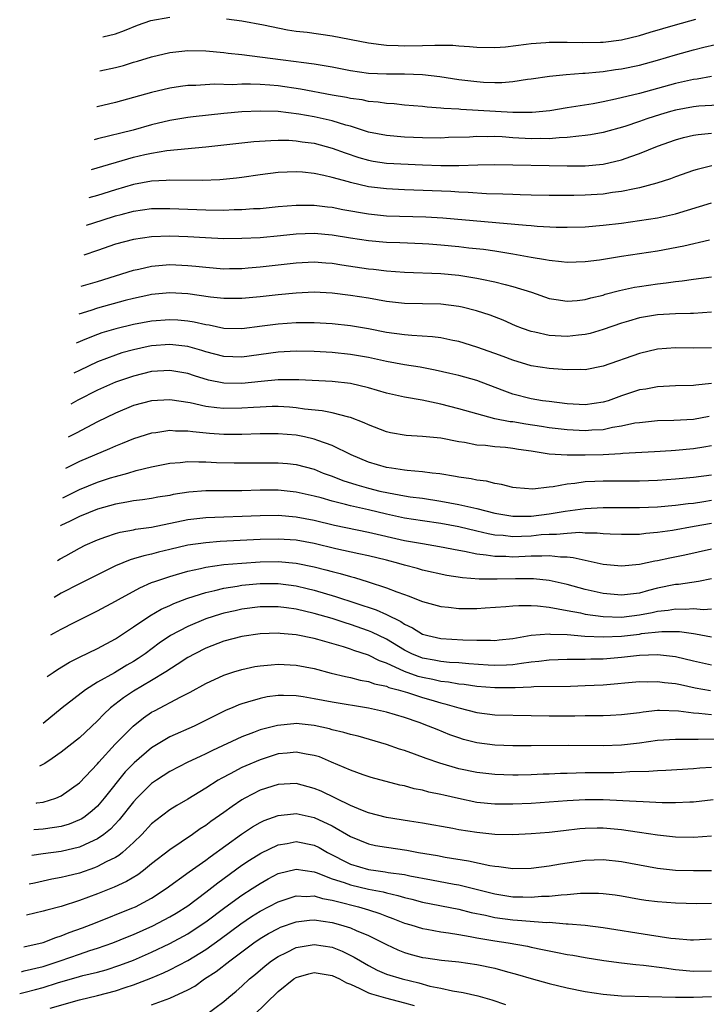
# Model space of a CAD drawing. Units: inches. Extents: x 2503669 to 2505000, y 1548000 to 1551000.
# Drawn here: x 2503714 to 2503790, y 1548524 to 1548633 of the extents above; entities that cross this region are included whole.
import ezdxf

# ---------------------------------------------------------------- set-up
doc = ezdxf.new("R2010")
doc.units = ezdxf.units.IN
doc.header["$MEASUREMENT"] = 0
doc.layers.add('LD25021548_2ft', color=95, linetype='Continuous')

msp = doc.modelspace()

# ---------------------------------------------------------------- linework, layer by layer
at = {"layer": 'LD25021548_2ft'}
for points, elevation in [([(2503723.61, 1548631.26), (2503725, 1548631.61), (2503726.01, 1548631.99), (2503727.45, 1548632.55), (2503728.92, 1548633.08), (2503731, 1548633.46)], 7770), ([(2503737.28, 1548633.28), (2503739, 1548633.05), (2503741.4, 1548632.6), (2503744.05, 1548632.05), (2503745, 1548631.92), (2503746.22, 1548631.78), (2503749, 1548631.38), (2503753, 1548630.61), (2503754.42, 1548630.42), (2503755, 1548630.37), (2503756.3, 1548630.3), (2503757, 1548630.29), (2503759, 1548630.32), (2503760.37, 1548630.37), (2503761, 1548630.35), (2503762.34, 1548630.34), (2503763, 1548630.27), (2503764.2, 1548630.2), (2503765, 1548630.12), (2503767, 1548630.08), (2503768.18, 1548630.18), (2503770.45, 1548630.45), (2503771, 1548630.53), (2503772.64, 1548630.64), (2503773, 1548630.68), (2503775, 1548630.7), (2503776.66, 1548630.66), (2503778.68, 1548630.68), (2503779, 1548630.69), (2503781, 1548630.93), (2503783, 1548631.44), (2503784.19, 1548631.81), (2503787, 1548632.62), (2503789.24, 1548633.24)], 7770), ([(2503723.28, 1548627.51), (2503725, 1548627.89), (2503725.88, 1548628.12), (2503727, 1548628.46), (2503727.43, 1548628.57), (2503729, 1548629.08), (2503731, 1548629.56), (2503733, 1548629.77), (2503735, 1548629.73), (2503737, 1548629.54), (2503737.47, 1548629.47), (2503739, 1548629.31), (2503743.25, 1548628.75), (2503745, 1548628.54), (2503745.54, 1548628.46), (2503747, 1548628.29), (2503749, 1548627.95), (2503751, 1548627.54), (2503753, 1548627.27), (2503755, 1548627.19), (2503757, 1548627.17), (2503759, 1548627.1), (2503760.89, 1548626.89), (2503763, 1548626.56), (2503765, 1548626.32), (2503765.73, 1548626.27), (2503767, 1548626.24), (2503767.76, 1548626.24), (2503769, 1548626.35), (2503770.6, 1548626.6), (2503771, 1548626.64), (2503773.06, 1548626.94), (2503774.89, 1548627.11), (2503776.75, 1548627.25), (2503777, 1548627.25), (2503778.58, 1548627.42), (2503779, 1548627.43), (2503780.35, 1548627.65), (2503781, 1548627.73), (2503783, 1548628.15), (2503785, 1548628.7), (2503787, 1548629.29), (2503789, 1548629.83), (2503790.12, 1548630.12), (2503792.73, 1548630.73)], 7768), ([(2503791, 1548626.87), (2503789.4, 1548626.6), (2503789, 1548626.57), (2503787, 1548626.13), (2503783, 1548625.02), (2503780.36, 1548624.36), (2503779, 1548624.08), (2503777.87, 1548623.87), (2503775.49, 1548623.49), (2503775, 1548623.42), (2503773.1, 1548623.1), (2503771.11, 1548622.89), (2503769, 1548622.9), (2503765.14, 1548623.14), (2503763.23, 1548623.23), (2503763, 1548623.26), (2503761.34, 1548623.34), (2503761, 1548623.39), (2503759.49, 1548623.49), (2503759, 1548623.56), (2503757, 1548623.73), (2503755.85, 1548623.85), (2503755, 1548623.9), (2503754.06, 1548624.06), (2503753, 1548624.13), (2503752.3, 1548624.3), (2503751, 1548624.46), (2503750.57, 1548624.57), (2503749, 1548624.83), (2503745.49, 1548625.49), (2503743, 1548625.84), (2503742.07, 1548625.93), (2503741, 1548626), (2503739.95, 1548626.05), (2503739, 1548626.03), (2503737.98, 1548625.98), (2503735.97, 1548626.03), (2503733.9, 1548625.9), (2503733, 1548625.88), (2503732.21, 1548625.79), (2503731, 1548625.6), (2503729, 1548625.12), (2503725, 1548624.02), (2503722.96, 1548623.52), (2503722.94, 1548623.52)], 7766), ([(2503791.72, 1548623.72), (2503789.59, 1548623.59), (2503789, 1548623.54), (2503787, 1548623.16), (2503786.43, 1548623), (2503785.33, 1548622.67), (2503783.81, 1548622.19), (2503783, 1548621.9), (2503781.37, 1548621.37), (2503779, 1548620.7), (2503777.58, 1548620.42), (2503777, 1548620.34), (2503776.3, 1548620.3), (2503775, 1548620.13), (2503774.11, 1548620.11), (2503773, 1548620), (2503772.02, 1548620.02), (2503771, 1548620), (2503769, 1548620.11), (2503767.8, 1548620.2), (2503767, 1548620.23), (2503766.21, 1548620.21), (2503765, 1548620.24), (2503764.19, 1548620.19), (2503761.88, 1548620.12), (2503761, 1548620.07), (2503759, 1548620.1), (2503757, 1548620.18), (2503755, 1548620.34), (2503753, 1548620.74), (2503751, 1548621.39), (2503750.49, 1548621.51), (2503749, 1548621.98), (2503747, 1548622.42), (2503745.28, 1548622.73), (2503743, 1548623), (2503741, 1548623.05), (2503739, 1548622.97), (2503737, 1548622.78), (2503733.58, 1548622.42), (2503733, 1548622.35), (2503731, 1548622.02), (2503729, 1548621.53), (2503726.96, 1548620.96), (2503723.01, 1548619.98), (2503722.62, 1548619.87)], 7764), ([(2503722.33, 1548616.58), (2503727, 1548617.94), (2503728.24, 1548618.24), (2503729, 1548618.41), (2503730.68, 1548618.68), (2503735, 1548619.1), (2503737, 1548619.34), (2503740.32, 1548619.68), (2503742.18, 1548619.82), (2503743, 1548619.83), (2503744.17, 1548619.83), (2503745, 1548619.78), (2503745.67, 1548619.67), (2503747, 1548619.5), (2503749, 1548618.97), (2503750.42, 1548618.42), (2503751.92, 1548617.92), (2503753, 1548617.62), (2503753.53, 1548617.53), (2503755, 1548617.31), (2503759, 1548617.11), (2503761, 1548617.04), (2503763, 1548617.05), (2503765.11, 1548617.11), (2503767, 1548617.13), (2503769, 1548617.11), (2503773, 1548617.02), (2503775, 1548617), (2503777, 1548617.01), (2503779, 1548617.2), (2503781, 1548617.66), (2503782.04, 1548618.04), (2503783, 1548618.36), (2503785, 1548619.16), (2503787, 1548619.88), (2503787.87, 1548620.13), (2503789, 1548620.4), (2503789.52, 1548620.48), (2503791, 1548620.63)], 7762), ([(2503791.01, 1548616.99), (2503789.39, 1548616.61), (2503789, 1548616.5), (2503787, 1548615.8), (2503786.43, 1548615.57), (2503784.93, 1548615.07), (2503783, 1548614.55), (2503782.46, 1548614.46), (2503781, 1548614.14), (2503780.03, 1548614.03), (2503779, 1548613.88), (2503777, 1548613.76), (2503775.73, 1548613.73), (2503773, 1548613.73), (2503771, 1548613.76), (2503769.8, 1548613.8), (2503769, 1548613.81), (2503767.87, 1548613.87), (2503766.09, 1548613.91), (2503764.05, 1548614.05), (2503763, 1548614.09), (2503762.14, 1548614.14), (2503757, 1548614.33), (2503755, 1548614.44), (2503753, 1548614.69), (2503751, 1548615.14), (2503750.79, 1548615.21), (2503749, 1548615.7), (2503748.06, 1548615.94), (2503747, 1548616.15), (2503745.71, 1548616.29), (2503745, 1548616.34), (2503743, 1548616.25), (2503741, 1548615.99), (2503739, 1548615.69), (2503738.38, 1548615.62), (2503736.55, 1548615.45), (2503734.61, 1548615.39), (2503731, 1548615.41), (2503730.62, 1548615.38), (2503729, 1548615.31), (2503727, 1548614.94), (2503725, 1548614.34), (2503723, 1548613.71), (2503722.06, 1548613.45)], 7760), ([(2503721.8, 1548610.43), (2503723.51, 1548611), (2503725, 1548611.45), (2503725.63, 1548611.63), (2503727, 1548611.97), (2503729, 1548612.26), (2503731, 1548612.29), (2503735, 1548612.14), (2503737, 1548612.1), (2503738.15, 1548612.15), (2503739, 1548612.15), (2503740.26, 1548612.26), (2503741, 1548612.29), (2503743, 1548612.5), (2503745, 1548612.66), (2503746.64, 1548612.64), (2503747, 1548612.64), (2503748.46, 1548612.46), (2503749, 1548612.41), (2503750.17, 1548612.17), (2503753, 1548611.67), (2503755, 1548611.48), (2503759.34, 1548611.34), (2503761.23, 1548611.23), (2503770.45, 1548610.45), (2503771, 1548610.38), (2503771.69, 1548610.31), (2503773.79, 1548610.21), (2503775, 1548610.2), (2503777, 1548610.26), (2503779, 1548610.43), (2503781, 1548610.67), (2503783, 1548610.94), (2503785, 1548611.24), (2503787, 1548611.69), (2503791, 1548612.91)], 7758), ([(2503790.76, 1548608.76), (2503787.91, 1548608.09), (2503785, 1548607.57), (2503781, 1548606.97), (2503778.57, 1548606.57), (2503777, 1548606.37), (2503775, 1548606.3), (2503774.39, 1548606.39), (2503773, 1548606.51), (2503772.6, 1548606.6), (2503771, 1548606.87), (2503769, 1548607.24), (2503767, 1548607.56), (2503765.73, 1548607.73), (2503764.11, 1548607.89), (2503763, 1548608.02), (2503761, 1548608.21), (2503759.68, 1548608.32), (2503759, 1548608.37), (2503756.49, 1548608.49), (2503755, 1548608.53), (2503753, 1548608.7), (2503751, 1548609.01), (2503749, 1548609.34), (2503747, 1548609.52), (2503745, 1548609.45), (2503743.25, 1548609.25), (2503741, 1548609.04), (2503739, 1548608.94), (2503737, 1548608.93), (2503734.98, 1548609.02), (2503733, 1548609.15), (2503731, 1548609.21), (2503729, 1548609.13), (2503727, 1548608.84), (2503725, 1548608.32), (2503723, 1548607.64), (2503721.51, 1548607.11)], 7756), ([(2503721.21, 1548603.67), (2503723, 1548604.2), (2503727, 1548605.47), (2503727.58, 1548605.58), (2503729, 1548605.91), (2503731, 1548606.07), (2503733, 1548605.98), (2503733.9, 1548605.9), (2503735, 1548605.77), (2503737, 1548605.61), (2503737.62, 1548605.62), (2503739, 1548605.64), (2503739.7, 1548605.7), (2503741, 1548605.81), (2503745, 1548606.28), (2503747, 1548606.38), (2503748.28, 1548606.28), (2503749, 1548606.23), (2503750.05, 1548606.05), (2503753, 1548605.61), (2503753.56, 1548605.56), (2503755, 1548605.38), (2503757, 1548605.23), (2503761, 1548605.09), (2503763, 1548604.9), (2503765, 1548604.58), (2503765.55, 1548604.45), (2503767, 1548604.16), (2503768.15, 1548603.85), (2503769, 1548603.65), (2503771.04, 1548603), (2503773, 1548602.33), (2503773.78, 1548602.22), (2503775, 1548602.02), (2503776.1, 1548602.1), (2503777, 1548602.2), (2503777.61, 1548602.39), (2503779, 1548602.7), (2503779.22, 1548602.78), (2503780.8, 1548603.2), (2503782.44, 1548603.56), (2503783, 1548603.65), (2503785, 1548603.94), (2503785.96, 1548604.04), (2503787, 1548604.2), (2503787.73, 1548604.27), (2503789, 1548604.47), (2503791, 1548604.72)], 7754), ([(2503791, 1548600.8), (2503789, 1548600.66), (2503788.66, 1548600.66), (2503787, 1548600.61), (2503785, 1548600.49), (2503783, 1548600.16), (2503781.79, 1548599.79), (2503781, 1548599.57), (2503779, 1548598.88), (2503777.55, 1548598.45), (2503777, 1548598.33), (2503776.26, 1548598.26), (2503775, 1548598.1), (2503773, 1548598.21), (2503771.42, 1548598.58), (2503771, 1548598.66), (2503770.05, 1548599), (2503769.3, 1548599.3), (2503767.9, 1548599.9), (2503766.46, 1548600.46), (2503764.95, 1548600.95), (2503763.36, 1548601.36), (2503763, 1548601.43), (2503761, 1548601.68), (2503759, 1548601.71), (2503757, 1548601.76), (2503755, 1548602), (2503753, 1548602.35), (2503751, 1548602.66), (2503749, 1548602.91), (2503747, 1548603), (2503745, 1548602.91), (2503743, 1548602.73), (2503741, 1548602.49), (2503739, 1548602.3), (2503737, 1548602.3), (2503735.53, 1548602.47), (2503733, 1548602.83), (2503731, 1548602.94), (2503729, 1548602.75), (2503728.68, 1548602.68), (2503727, 1548602.31), (2503726.08, 1548602.08), (2503723, 1548601.23), (2503722.25, 1548601), (2503720.94, 1548600.57)], 7752), ([(2503791, 1548596.84), (2503789, 1548596.81), (2503787, 1548596.84), (2503785, 1548596.7), (2503783, 1548596.24), (2503779, 1548594.84), (2503777, 1548594.43), (2503776.45, 1548594.45), (2503775, 1548594.41), (2503774.47, 1548594.47), (2503773, 1548594.56), (2503771, 1548594.87), (2503769, 1548595.48), (2503767.91, 1548595.91), (2503767, 1548596.24), (2503765, 1548596.93), (2503763, 1548597.54), (2503762.34, 1548597.66), (2503761, 1548597.96), (2503760.09, 1548598.09), (2503757.79, 1548598.21), (2503757, 1548598.29), (2503755, 1548598.57), (2503753, 1548598.97), (2503751, 1548599.3), (2503749, 1548599.51), (2503747, 1548599.63), (2503745.64, 1548599.64), (2503745, 1548599.63), (2503743, 1548599.49), (2503741.24, 1548599.24), (2503739, 1548598.94), (2503737, 1548599), (2503735.35, 1548599.35), (2503735, 1548599.4), (2503733.7, 1548599.7), (2503733, 1548599.81), (2503731.9, 1548599.9), (2503731, 1548599.95), (2503729, 1548599.79), (2503727, 1548599.42), (2503725.05, 1548598.95), (2503723.49, 1548598.51), (2503723, 1548598.33), (2503721.59, 1548597.77), (2503720.82, 1548597.43), (2503720.66, 1548597.36)], 7750), ([(2503791, 1548592.9), (2503789.26, 1548592.74), (2503789, 1548592.7), (2503787, 1548592.66), (2503785, 1548592.54), (2503783.71, 1548592.29), (2503783, 1548592.19), (2503781, 1548591.54), (2503779.55, 1548591), (2503779, 1548590.83), (2503777, 1548590.55), (2503775, 1548590.67), (2503773, 1548590.9), (2503772.28, 1548591), (2503771, 1548591.2), (2503769, 1548591.72), (2503767.82, 1548592.18), (2503765, 1548593.23), (2503763, 1548593.8), (2503762.03, 1548594.03), (2503760.39, 1548594.39), (2503758.71, 1548594.71), (2503757, 1548594.98), (2503755, 1548595.34), (2503753, 1548595.77), (2503751, 1548596.13), (2503749, 1548596.34), (2503747, 1548596.45), (2503745, 1548596.49), (2503743, 1548596.39), (2503739, 1548595.82), (2503737, 1548595.89), (2503735, 1548596.41), (2503734.56, 1548596.56), (2503733, 1548596.99), (2503731, 1548597.22), (2503729, 1548597.08), (2503728.62, 1548597), (2503727, 1548596.65), (2503725.71, 1548596.29), (2503725, 1548596.05), (2503723, 1548595.3), (2503721, 1548594.36), (2503720.37, 1548594.04)], 7748), ([(2503790.74, 1548589.26), (2503789, 1548588.94), (2503786.83, 1548588.83), (2503785, 1548588.77), (2503783, 1548588.57), (2503782.5, 1548588.5), (2503781, 1548588.17), (2503780.02, 1548588.02), (2503779, 1548587.79), (2503777.73, 1548587.73), (2503777, 1548587.67), (2503775, 1548587.78), (2503773, 1548588.01), (2503772.16, 1548588.16), (2503770.42, 1548588.42), (2503769, 1548588.65), (2503768.68, 1548588.68), (2503767.01, 1548589.01), (2503765, 1548589.54), (2503763, 1548590.12), (2503761, 1548590.62), (2503758.94, 1548591.06), (2503757, 1548591.4), (2503755, 1548591.83), (2503753, 1548592.41), (2503751, 1548592.91), (2503749, 1548593.14), (2503745.3, 1548593.3), (2503743.31, 1548593.31), (2503743, 1548593.3), (2503741.14, 1548593.14), (2503739, 1548592.91), (2503737, 1548592.93), (2503735.29, 1548593.29), (2503733.74, 1548593.74), (2503733, 1548594), (2503731, 1548594.35), (2503729, 1548594.23), (2503727, 1548593.73), (2503725, 1548593.05), (2503723, 1548592.17), (2503720.84, 1548591.05), (2503720.07, 1548590.62)], 7746), ([(2503791, 1548586), (2503790.15, 1548585.85), (2503789, 1548585.68), (2503787, 1548585.5), (2503786.53, 1548585.47), (2503784.67, 1548585.33), (2503781.15, 1548585.15), (2503780.89, 1548585.11), (2503778.97, 1548585.03), (2503777, 1548584.99), (2503775, 1548584.98), (2503773, 1548585.09), (2503771, 1548585.42), (2503769.62, 1548585.62), (2503769, 1548585.73), (2503768.18, 1548585.82), (2503767, 1548585.9), (2503765.96, 1548586.04), (2503765, 1548586.1), (2503763.63, 1548586.37), (2503763, 1548586.46), (2503761, 1548586.84), (2503759, 1548587.05), (2503757.17, 1548587.17), (2503755.46, 1548587.46), (2503755, 1548587.55), (2503753, 1548588.32), (2503752.54, 1548588.54), (2503751, 1548589.14), (2503750.83, 1548589.17), (2503749, 1548589.65), (2503747.89, 1548589.88), (2503745.93, 1548590.07), (2503745, 1548590.21), (2503744.28, 1548590.28), (2503743, 1548590.35), (2503742.35, 1548590.35), (2503741, 1548590.3), (2503740.26, 1548590.26), (2503739, 1548590.16), (2503737, 1548590.14), (2503736.2, 1548590.2), (2503735, 1548590.37), (2503733.25, 1548590.75), (2503731, 1548591.11), (2503729, 1548591), (2503727, 1548590.46), (2503725, 1548589.64), (2503723, 1548588.66), (2503720.63, 1548587.42), (2503719.75, 1548586.98)], 7744), ([(2503791, 1548582.76), (2503789, 1548582.5), (2503787, 1548582.33), (2503785, 1548582.18), (2503783, 1548582.1), (2503779, 1548582.11), (2503778.05, 1548582.05), (2503777, 1548582.01), (2503775.84, 1548581.84), (2503775, 1548581.76), (2503773.47, 1548581.47), (2503773, 1548581.43), (2503771.22, 1548581.22), (2503769.35, 1548581.35), (2503769, 1548581.4), (2503767.74, 1548581.74), (2503767, 1548581.83), (2503766.09, 1548582.09), (2503765, 1548582.21), (2503764.36, 1548582.36), (2503763, 1548582.55), (2503762.63, 1548582.63), (2503760.91, 1548582.91), (2503760.05, 1548583), (2503759, 1548583.14), (2503757.29, 1548583.29), (2503757, 1548583.3), (2503755.54, 1548583.54), (2503755, 1548583.61), (2503753, 1548584.21), (2503751.1, 1548585), (2503749, 1548586.04), (2503747.39, 1548586.61), (2503747, 1548586.76), (2503745.94, 1548587), (2503745, 1548587.19), (2503743, 1548587.35), (2503741, 1548587.35), (2503739, 1548587.28), (2503737, 1548587.28), (2503735.39, 1548587.39), (2503733.55, 1548587.55), (2503733, 1548587.65), (2503731.65, 1548587.65), (2503731, 1548587.71), (2503729.46, 1548587.46), (2503729, 1548587.41), (2503727, 1548586.77), (2503725.75, 1548586.25), (2503725, 1548585.96), (2503724.34, 1548585.66), (2503721, 1548584.27), (2503720.07, 1548583.81), (2503719.45, 1548583.49)], 7742), ([(2503719.17, 1548580.26), (2503721, 1548581.19), (2503723, 1548581.99), (2503724.45, 1548582.45), (2503725, 1548582.62), (2503726.38, 1548583), (2503727.27, 1548583.27), (2503729, 1548583.69), (2503731, 1548584.08), (2503732.17, 1548584.17), (2503733, 1548584.27), (2503734.22, 1548584.23), (2503735, 1548584.24), (2503736.17, 1548584.17), (2503738.12, 1548584.12), (2503739, 1548584.11), (2503741, 1548584.14), (2503743, 1548584.14), (2503744.04, 1548584.04), (2503745, 1548583.94), (2503747, 1548583.41), (2503748, 1548583), (2503749, 1548582.65), (2503750.18, 1548582.18), (2503751.7, 1548581.7), (2503753, 1548581.32), (2503754.28, 1548581), (2503755.21, 1548580.79), (2503757, 1548580.48), (2503757.62, 1548580.38), (2503759, 1548580.2), (2503761, 1548579.9), (2503763, 1548579.52), (2503765, 1548579.06), (2503767, 1548578.57), (2503768.33, 1548578.33), (2503769, 1548578.23), (2503770.22, 1548578.22), (2503771, 1548578.24), (2503773, 1548578.49), (2503774.79, 1548578.79), (2503777, 1548579.08), (2503779, 1548579.19), (2503783, 1548579.17), (2503785, 1548579.27), (2503787, 1548579.45), (2503788.39, 1548579.61), (2503789, 1548579.66), (2503790.14, 1548579.86), (2503791, 1548579.98)], 7740), ([(2503791, 1548577.42), (2503789.07, 1548577.07), (2503786.65, 1548576.65), (2503785, 1548576.41), (2503783.7, 1548576.3), (2503783, 1548576.21), (2503782.18, 1548576.18), (2503781, 1548576.18), (2503779.78, 1548576.22), (2503779, 1548576.27), (2503778.34, 1548576.34), (2503777, 1548576.35), (2503776.4, 1548576.4), (2503775, 1548576.32), (2503773.81, 1548576.19), (2503773, 1548576.19), (2503772.14, 1548576.14), (2503771, 1548576.02), (2503769.96, 1548575.96), (2503769, 1548575.93), (2503767.93, 1548576.07), (2503767, 1548576.13), (2503766.26, 1548576.26), (2503765, 1548576.57), (2503763, 1548577.03), (2503761, 1548577.4), (2503759, 1548577.69), (2503757, 1548578), (2503755, 1548578.43), (2503753, 1548578.91), (2503751, 1548579.38), (2503750.47, 1548579.53), (2503749, 1548579.89), (2503747.75, 1548580.25), (2503747, 1548580.45), (2503745, 1548580.89), (2503743, 1548581.09), (2503741, 1548581.1), (2503739, 1548581.04), (2503737.02, 1548581.02), (2503735, 1548581.03), (2503733.11, 1548580.89), (2503731.39, 1548580.61), (2503731, 1548580.52), (2503729.69, 1548580.31), (2503729, 1548580.18), (2503727.97, 1548580.03), (2503727, 1548579.93), (2503726.24, 1548579.76), (2503725, 1548579.57), (2503723, 1548579), (2503721, 1548578.17), (2503719.99, 1548577.66), (2503718.95, 1548577.19), (2503718.9, 1548577.16)], 7738), ([(2503718.56, 1548573.32), (2503718.86, 1548573.52), (2503719.49, 1548573.85), (2503721, 1548574.7), (2503721.63, 1548575), (2503723, 1548575.61), (2503723.93, 1548575.92), (2503725, 1548576.32), (2503725.53, 1548576.47), (2503727, 1548576.72), (2503727.23, 1548576.77), (2503729, 1548577), (2503733, 1548577.86), (2503735, 1548578.09), (2503741, 1548578.29), (2503743, 1548578.32), (2503745, 1548578.16), (2503747, 1548577.77), (2503749.23, 1548577.23), (2503753, 1548576.45), (2503757, 1548575.54), (2503759, 1548575.19), (2503760.88, 1548574.88), (2503763, 1548574.46), (2503763.64, 1548574.36), (2503765, 1548574.06), (2503766.04, 1548573.96), (2503767, 1548573.78), (2503768.22, 1548573.78), (2503769, 1548573.73), (2503771, 1548573.83), (2503772.18, 1548573.82), (2503773, 1548573.87), (2503774.28, 1548573.72), (2503775, 1548573.71), (2503775.66, 1548573.66), (2503777, 1548573.35), (2503779, 1548572.92), (2503781, 1548572.71), (2503783, 1548572.9), (2503784.71, 1548573.29), (2503785, 1548573.33), (2503786.37, 1548573.63), (2503788.04, 1548573.96), (2503791, 1548574.6)], 7736), ([(2503791, 1548571.27), (2503789.53, 1548571), (2503787.33, 1548570.67), (2503787, 1548570.66), (2503785, 1548570.25), (2503784, 1548570), (2503783, 1548569.72), (2503781, 1548569.47), (2503779, 1548569.65), (2503777, 1548570.1), (2503775, 1548570.67), (2503773, 1548571.12), (2503771.28, 1548571.28), (2503769.29, 1548571.29), (2503767.24, 1548571.24), (2503765.25, 1548571.25), (2503763.4, 1548571.4), (2503761.67, 1548571.67), (2503759, 1548572.26), (2503758.43, 1548572.43), (2503757, 1548572.81), (2503756.38, 1548573), (2503755, 1548573.36), (2503753, 1548573.84), (2503751.94, 1548574.06), (2503749.38, 1548574.62), (2503747, 1548575.19), (2503745, 1548575.56), (2503743, 1548575.69), (2503741, 1548575.65), (2503736.58, 1548575.42), (2503735, 1548575.28), (2503733, 1548575), (2503731, 1548574.54), (2503729.76, 1548574.24), (2503729, 1548574.03), (2503728.15, 1548573.85), (2503727, 1548573.49), (2503726.61, 1548573.39), (2503725, 1548572.71), (2503721, 1548570.73), (2503719, 1548569.69), (2503718.21, 1548569.21)], 7734), ([(2503717.85, 1548565.09), (2503718.17, 1548565.27), (2503719, 1548565.72), (2503720.5, 1548566.5), (2503723, 1548567.73), (2503725, 1548568.81), (2503725.32, 1548569), (2503727.69, 1548570.31), (2503729, 1548570.87), (2503729.35, 1548571), (2503731, 1548571.55), (2503731.75, 1548571.75), (2503733, 1548572.13), (2503734.42, 1548572.42), (2503735, 1548572.57), (2503737, 1548572.86), (2503739, 1548573.04), (2503741, 1548573.17), (2503743, 1548573.2), (2503745, 1548573.03), (2503747, 1548572.63), (2503748.29, 1548572.29), (2503749, 1548572.09), (2503749.88, 1548571.88), (2503751, 1548571.54), (2503751.44, 1548571.44), (2503752.97, 1548570.97), (2503755, 1548570.31), (2503756.16, 1548569.84), (2503757, 1548569.54), (2503757.41, 1548569.41), (2503759, 1548568.77), (2503761, 1548568.22), (2503761.85, 1548568.15), (2503763, 1548568.01), (2503763.99, 1548568.01), (2503765, 1548568), (2503765.93, 1548568.07), (2503768.22, 1548568.22), (2503769, 1548568.31), (2503769.65, 1548568.35), (2503771, 1548568.33), (2503771.71, 1548568.29), (2503773, 1548568.14), (2503774.02, 1548567.98), (2503775, 1548567.77), (2503776.49, 1548567.51), (2503777, 1548567.39), (2503779, 1548567.12), (2503781, 1548567.06), (2503783, 1548567.29), (2503784.43, 1548567.57), (2503785, 1548567.71), (2503786.17, 1548567.83), (2503787, 1548567.98), (2503788.06, 1548567.94), (2503789, 1548567.99), (2503790.1, 1548567.9), (2503791, 1548567.95)], 7732), ([(2503717.45, 1548560.47), (2503718.09, 1548560.93), (2503718.58, 1548561.25), (2503719.92, 1548562.08), (2503721, 1548562.63), (2503723, 1548563.59), (2503725, 1548564.64), (2503727, 1548565.96), (2503728.81, 1548567.19), (2503730.07, 1548567.93), (2503731, 1548568.33), (2503731.45, 1548568.55), (2503732.9, 1548569.1), (2503734.4, 1548569.6), (2503735, 1548569.76), (2503735.98, 1548569.98), (2503737, 1548570.25), (2503738.47, 1548570.47), (2503739, 1548570.58), (2503739.38, 1548570.62), (2503741, 1548570.76), (2503742.76, 1548570.76), (2503743, 1548570.76), (2503745, 1548570.5), (2503746.23, 1548570.23), (2503747, 1548570.04), (2503749.35, 1548569.35), (2503753.85, 1548567.85), (2503755, 1548567.33), (2503756.57, 1548566.57), (2503757, 1548566.27), (2503757.87, 1548565.87), (2503759, 1548565.16), (2503759.57, 1548565), (2503761, 1548564.69), (2503763.46, 1548564.54), (2503765, 1548564.5), (2503766.51, 1548564.51), (2503767, 1548564.48), (2503767.48, 1548564.52), (2503769, 1548564.7), (2503771, 1548565.04), (2503773, 1548565.2), (2503773.17, 1548565.17), (2503775, 1548565.13), (2503776.96, 1548564.96), (2503779, 1548564.87), (2503781, 1548564.95), (2503783, 1548565.18), (2503783.22, 1548565.22), (2503785.47, 1548565.47), (2503787, 1548565.47), (2503787.45, 1548565.45), (2503789, 1548565.23), (2503789.21, 1548565.21), (2503791, 1548564.88)], 7730), ([(2503791, 1548561.73), (2503789, 1548562.17), (2503787, 1548562.65), (2503785, 1548562.88), (2503783, 1548562.82), (2503781, 1548562.59), (2503779, 1548562.41), (2503777.61, 1548562.39), (2503777, 1548562.36), (2503776.35, 1548562.35), (2503775, 1548562.37), (2503773, 1548562.3), (2503771.87, 1548562.13), (2503771, 1548562.05), (2503769.93, 1548561.93), (2503769, 1548561.77), (2503768.28, 1548561.72), (2503767, 1548561.69), (2503766.27, 1548561.73), (2503764.11, 1548561.89), (2503763, 1548561.99), (2503761.96, 1548562.04), (2503761, 1548562.13), (2503760.28, 1548562.28), (2503759, 1548562.51), (2503757.8, 1548563), (2503757, 1548563.4), (2503755, 1548564.6), (2503753.39, 1548565.39), (2503753, 1548565.54), (2503751, 1548566.24), (2503750.41, 1548566.41), (2503749, 1548566.89), (2503747, 1548567.46), (2503745, 1548567.92), (2503743.92, 1548568.08), (2503743, 1548568.2), (2503741, 1548568.19), (2503739, 1548567.93), (2503738.24, 1548567.76), (2503737, 1548567.47), (2503736.63, 1548567.37), (2503735, 1548566.85), (2503733, 1548566.02), (2503731.1, 1548565), (2503729.84, 1548564.16), (2503728.28, 1548563), (2503727.52, 1548562.48), (2503727, 1548562.15), (2503726.27, 1548561.73), (2503724.89, 1548560.89), (2503723, 1548559.84), (2503721.66, 1548559), (2503719.1, 1548557), (2503716.99, 1548555.29)], 7728), ([(2503790.88, 1548558.88), (2503789.19, 1548559.19), (2503787.54, 1548559.54), (2503787, 1548559.67), (2503785.79, 1548559.79), (2503785, 1548559.9), (2503783.86, 1548559.86), (2503783, 1548559.87), (2503779, 1548559.53), (2503777, 1548559.43), (2503775.38, 1548559.38), (2503771.32, 1548559.32), (2503771, 1548559.29), (2503769.24, 1548559.24), (2503769, 1548559.22), (2503767, 1548559.22), (2503765, 1548559.38), (2503763.59, 1548559.59), (2503763, 1548559.64), (2503761.86, 1548559.86), (2503761, 1548559.93), (2503760.14, 1548560.14), (2503759, 1548560.36), (2503758.49, 1548560.49), (2503757, 1548561.04), (2503755, 1548561.97), (2503754.22, 1548562.22), (2503753, 1548562.84), (2503751.37, 1548563.37), (2503751, 1548563.52), (2503750.23, 1548563.77), (2503747.41, 1548564.59), (2503747, 1548564.69), (2503745, 1548565.09), (2503743.23, 1548565.23), (2503743, 1548565.26), (2503741, 1548565.19), (2503739, 1548564.91), (2503737, 1548564.39), (2503735, 1548563.63), (2503733.77, 1548563), (2503733, 1548562.57), (2503731.81, 1548561.81), (2503730.58, 1548561), (2503729, 1548560.04), (2503727, 1548558.85), (2503725.88, 1548558.12), (2503724.45, 1548557), (2503723.7, 1548556.3), (2503723, 1548555.56), (2503721, 1548553.7), (2503719, 1548552.12), (2503717.99, 1548551.4), (2503717.16, 1548550.84), (2503716.58, 1548550.55)], 7726), ([(2503716.23, 1548546.47), (2503716.28, 1548546.48), (2503717, 1548546.57), (2503718.4, 1548547), (2503719, 1548547.26), (2503721, 1548548.7), (2503723, 1548550.82), (2503723.14, 1548551), (2503724.97, 1548553), (2503726.94, 1548555), (2503728.1, 1548555.9), (2503729, 1548556.52), (2503729.31, 1548556.69), (2503732.23, 1548558.23), (2503733.26, 1548558.74), (2503735, 1548559.69), (2503737, 1548560.64), (2503738.11, 1548561), (2503739, 1548561.27), (2503740.43, 1548561.57), (2503741, 1548561.66), (2503742.22, 1548561.78), (2503743, 1548561.83), (2503745, 1548561.74), (2503747, 1548561.35), (2503748.86, 1548560.86), (2503750.47, 1548560.47), (2503751, 1548560.37), (2503752.08, 1548560.08), (2503753, 1548559.94), (2503753.68, 1548559.68), (2503755, 1548559.4), (2503755.27, 1548559.27), (2503756.29, 1548559), (2503757.31, 1548558.69), (2503759, 1548558.14), (2503759.9, 1548557.9), (2503761, 1548557.57), (2503761.47, 1548557.47), (2503763, 1548557.01), (2503765, 1548556.48), (2503767, 1548556.23), (2503771, 1548556.18), (2503773, 1548556.13), (2503775.86, 1548556.13), (2503777, 1548556.16), (2503777.85, 1548556.15), (2503779, 1548556.17), (2503779.8, 1548556.2), (2503781, 1548556.26), (2503783, 1548556.51), (2503783.42, 1548556.58), (2503785, 1548556.75), (2503785.24, 1548556.76), (2503787.32, 1548556.68), (2503789, 1548556.44), (2503789.58, 1548556.42), (2503791, 1548556.26)], 7724), ([(2503793, 1548553.53), (2503789.49, 1548553.49), (2503789, 1548553.51), (2503787.49, 1548553.49), (2503787, 1548553.52), (2503785, 1548553.39), (2503783, 1548553.11), (2503781, 1548552.89), (2503779, 1548552.82), (2503775.17, 1548552.83), (2503771, 1548552.8), (2503769, 1548552.82), (2503767, 1548552.88), (2503765, 1548553.13), (2503763.52, 1548553.52), (2503763, 1548553.68), (2503762.02, 1548554.02), (2503760.6, 1548554.6), (2503759.66, 1548555), (2503758.62, 1548555.38), (2503757, 1548555.94), (2503755, 1548556.53), (2503753, 1548556.98), (2503749, 1548557.62), (2503747, 1548558.01), (2503745.77, 1548558.23), (2503745, 1548558.34), (2503743.61, 1548558.39), (2503743, 1548558.37), (2503741.79, 1548558.21), (2503741, 1548558.05), (2503739.63, 1548557.63), (2503739, 1548557.46), (2503738.66, 1548557.34), (2503737.91, 1548557), (2503737.26, 1548556.74), (2503735.91, 1548556.09), (2503734.59, 1548555.41), (2503733.7, 1548555), (2503731, 1548553.79), (2503729, 1548552.59), (2503727.06, 1548550.94), (2503726.08, 1548549.92), (2503723.76, 1548547), (2503723, 1548546.14), (2503722.4, 1548545.6), (2503721.63, 1548545), (2503721.26, 1548544.74), (2503721, 1548544.6), (2503719.86, 1548544.14), (2503719, 1548543.89), (2503718.25, 1548543.75), (2503717, 1548543.6), (2503715.97, 1548543.51)], 7722), ([(2503791, 1548550.39), (2503789.68, 1548550.32), (2503789, 1548550.26), (2503785.92, 1548550.08), (2503785, 1548550.05), (2503784.03, 1548549.97), (2503781.93, 1548549.93), (2503781, 1548549.86), (2503780.17, 1548549.83), (2503777, 1548549.8), (2503775, 1548549.76), (2503774.26, 1548549.74), (2503773, 1548549.67), (2503772.34, 1548549.66), (2503771, 1548549.58), (2503769.56, 1548549.56), (2503769, 1548549.56), (2503767, 1548549.63), (2503765, 1548549.85), (2503763, 1548550.27), (2503760.89, 1548550.89), (2503759.4, 1548551.4), (2503758.1, 1548551.9), (2503757, 1548552.29), (2503756.45, 1548552.45), (2503755, 1548552.97), (2503751.86, 1548553.86), (2503751, 1548554.07), (2503750.29, 1548554.29), (2503749, 1548554.59), (2503748.69, 1548554.69), (2503747, 1548555.05), (2503745, 1548555.26), (2503744.75, 1548555.25), (2503742.93, 1548555.07), (2503741, 1548554.57), (2503740.28, 1548554.28), (2503739, 1548553.81), (2503735.72, 1548552.28), (2503735, 1548551.92), (2503734.36, 1548551.64), (2503733.02, 1548550.98), (2503731, 1548549.95), (2503729.53, 1548549), (2503729, 1548548.63), (2503727.36, 1548547), (2503727, 1548546.62), (2503725.4, 1548544.6), (2503724.43, 1548543.57), (2503723.71, 1548543), (2503723, 1548542.5), (2503722.12, 1548542.12), (2503721, 1548541.58), (2503719, 1548541.1), (2503717, 1548540.85), (2503715.72, 1548540.66)], 7720), ([(2503791.16, 1548546.84), (2503789, 1548546.58), (2503788.57, 1548546.57), (2503787, 1548546.48), (2503785.51, 1548546.49), (2503783.41, 1548546.59), (2503782.66, 1548546.66), (2503779, 1548546.81), (2503777, 1548546.82), (2503775, 1548546.73), (2503771, 1548546.42), (2503769, 1548546.34), (2503767, 1548546.36), (2503765, 1548546.55), (2503762.96, 1548546.96), (2503761.33, 1548547.33), (2503761, 1548547.42), (2503759.69, 1548547.69), (2503759, 1548547.89), (2503758.06, 1548548.06), (2503757, 1548548.36), (2503756.46, 1548548.46), (2503753.29, 1548549.29), (2503752.41, 1548549.59), (2503751, 1548550.1), (2503748.93, 1548551), (2503747.57, 1548551.57), (2503747, 1548551.75), (2503746.11, 1548551.89), (2503745, 1548552.12), (2503744, 1548552), (2503743, 1548551.91), (2503741, 1548551.27), (2503739.42, 1548550.58), (2503739, 1548550.39), (2503737.7, 1548549.7), (2503736.77, 1548549.23), (2503736.38, 1548549), (2503735, 1548548.12), (2503733, 1548546.9), (2503731.8, 1548546.2), (2503731, 1548545.71), (2503729.45, 1548544.55), (2503729, 1548544.17), (2503727.92, 1548543), (2503727, 1548542.1), (2503725.79, 1548541), (2503725.35, 1548540.65), (2503725, 1548540.46), (2503723.95, 1548539.95), (2503723, 1548539.45), (2503722.68, 1548539.32), (2503721, 1548538.73), (2503719.61, 1548538.39), (2503719, 1548538.22), (2503717.96, 1548538.04), (2503716.03, 1548537.62), (2503715.44, 1548537.49)], 7718), ([(2503791, 1548542.82), (2503789, 1548542.67), (2503787, 1548542.7), (2503785, 1548542.9), (2503783, 1548543.22), (2503782.75, 1548543.25), (2503781, 1548543.52), (2503779, 1548543.68), (2503778.32, 1548543.68), (2503777, 1548543.65), (2503776.39, 1548543.61), (2503774.59, 1548543.41), (2503773, 1548543.22), (2503771, 1548543.05), (2503769, 1548542.97), (2503767, 1548543), (2503765, 1548543.2), (2503763, 1548543.51), (2503762.36, 1548543.64), (2503759, 1548544.25), (2503757.53, 1548544.47), (2503755, 1548544.89), (2503753, 1548545.4), (2503752.36, 1548545.64), (2503751, 1548546.2), (2503747.77, 1548547.77), (2503747, 1548548.1), (2503745, 1548548.63), (2503743, 1548548.54), (2503741, 1548547.88), (2503739.33, 1548547), (2503739, 1548546.81), (2503737.9, 1548546.1), (2503737, 1548545.43), (2503735.57, 1548544.43), (2503735, 1548543.99), (2503734.39, 1548543.61), (2503733.54, 1548543), (2503731, 1548541.31), (2503729, 1548539.74), (2503728.08, 1548539), (2503727.47, 1548538.53), (2503726.22, 1548537.78), (2503724.84, 1548537.16), (2503723, 1548536.43), (2503721, 1548535.67), (2503719, 1548535.02), (2503717.38, 1548534.62), (2503717, 1548534.49), (2503715.15, 1548534.07)], 7716), ([(2503714.84, 1548530.57), (2503714.86, 1548530.57), (2503717, 1548531.03), (2503718.4, 1548531.6), (2503719, 1548531.76), (2503719.87, 1548532.13), (2503721.34, 1548532.66), (2503722.77, 1548533.23), (2503726.82, 1548534.82), (2503727.23, 1548535), (2503729, 1548535.96), (2503730.6, 1548537), (2503733.15, 1548538.85), (2503735, 1548540.15), (2503735.48, 1548540.52), (2503738.96, 1548543.04), (2503740.17, 1548543.83), (2503741, 1548544.32), (2503741.46, 1548544.54), (2503743, 1548545.11), (2503744.71, 1548545.29), (2503745, 1548545.3), (2503747, 1548544.89), (2503749, 1548543.95), (2503751, 1548542.76), (2503753, 1548541.96), (2503753.78, 1548541.78), (2503755, 1548541.58), (2503757.24, 1548541.24), (2503758.53, 1548541), (2503760.65, 1548540.65), (2503761.51, 1548540.49), (2503764.09, 1548540.09), (2503766.43, 1548539.57), (2503767, 1548539.48), (2503767.45, 1548539.45), (2503769, 1548539.21), (2503771, 1548539.25), (2503773, 1548539.51), (2503774.26, 1548539.74), (2503777, 1548540.15), (2503779, 1548540.23), (2503781, 1548540.02), (2503783, 1548539.63), (2503785, 1548539.27), (2503787, 1548539.06), (2503789, 1548538.99), (2503791, 1548539.01)], 7714), ([(2503714.6, 1548527.82), (2503714.68, 1548527.83), (2503714.88, 1548527.89), (2503717, 1548528.39), (2503718.86, 1548529), (2503721, 1548529.75), (2503722.14, 1548530.14), (2503723, 1548530.41), (2503724.69, 1548531), (2503726.34, 1548531.66), (2503727, 1548531.92), (2503729.13, 1548532.87), (2503731, 1548533.88), (2503731.7, 1548534.3), (2503733, 1548535.11), (2503735, 1548536.62), (2503736.34, 1548537.66), (2503739, 1548539.58), (2503739.85, 1548540.15), (2503741.08, 1548540.92), (2503743, 1548541.83), (2503743.99, 1548541.99), (2503745, 1548542.2), (2503747, 1548541.82), (2503747.54, 1548541.54), (2503748.48, 1548541), (2503751, 1548539.72), (2503753, 1548539.13), (2503753.81, 1548539), (2503754.87, 1548538.87), (2503755.2, 1548538.8), (2503757, 1548538.55), (2503757.58, 1548538.42), (2503759.99, 1548537.99), (2503762.51, 1548537.49), (2503763, 1548537.41), (2503767, 1548536.42), (2503769, 1548536.11), (2503770.1, 1548536.1), (2503771, 1548536.07), (2503772.17, 1548536.17), (2503773, 1548536.18), (2503774.33, 1548536.33), (2503775, 1548536.35), (2503776.48, 1548536.48), (2503778.49, 1548536.49), (2503779, 1548536.45), (2503780.3, 1548536.3), (2503781, 1548536.2), (2503783, 1548535.84), (2503783.73, 1548535.73), (2503785, 1548535.56), (2503787, 1548535.41), (2503789.37, 1548535.37), (2503791, 1548535.4)], 7712), ([(2503714.39, 1548525.39), (2503715, 1548525.53), (2503716.16, 1548525.84), (2503717, 1548526.07), (2503718.58, 1548526.58), (2503721, 1548527.27), (2503721.38, 1548527.38), (2503723, 1548527.76), (2503723.97, 1548528.03), (2503725.48, 1548528.52), (2503727, 1548529.1), (2503729, 1548529.96), (2503731, 1548530.91), (2503733, 1548532.01), (2503733.61, 1548532.39), (2503735, 1548533.31), (2503737.09, 1548534.91), (2503739, 1548536.28), (2503740.13, 1548537), (2503741, 1548537.58), (2503741.91, 1548538.09), (2503743, 1548538.66), (2503745, 1548539.16), (2503747, 1548538.85), (2503747.21, 1548538.79), (2503749, 1548538.1), (2503750.33, 1548537.67), (2503751, 1548537.42), (2503753, 1548536.95), (2503754.63, 1548536.63), (2503755, 1548536.52), (2503756.25, 1548536.25), (2503757, 1548536.01), (2503757.82, 1548535.82), (2503759, 1548535.52), (2503763, 1548534.72), (2503764.37, 1548534.37), (2503765.95, 1548534.05), (2503767, 1548533.8), (2503769, 1548533.54), (2503769.52, 1548533.52), (2503772.74, 1548533.26), (2503773, 1548533.27), (2503774.88, 1548533.12), (2503775.12, 1548533.12), (2503777, 1548532.96), (2503779, 1548532.71), (2503784.12, 1548531.88), (2503786.47, 1548531.53), (2503787, 1548531.47), (2503788.65, 1548531.35), (2503789, 1548531.33), (2503791, 1548531.43)], 7710), ([(2503717.78, 1548523.78), (2503721, 1548524.68), (2503723, 1548525.16), (2503725, 1548525.69), (2503726.06, 1548526.05), (2503727, 1548526.36), (2503728.9, 1548527.1), (2503730.32, 1548527.68), (2503731, 1548528), (2503733, 1548529.06), (2503735, 1548530.27), (2503736.6, 1548531.4), (2503738.88, 1548533.12), (2503740.07, 1548533.93), (2503741, 1548534.5), (2503743, 1548535.55), (2503743.78, 1548535.78), (2503745, 1548536.19), (2503746.14, 1548536.14), (2503747, 1548536.19), (2503747.92, 1548535.92), (2503749, 1548535.74), (2503749.56, 1548535.56), (2503751.89, 1548535), (2503753, 1548534.67), (2503754.26, 1548534.26), (2503755, 1548533.95), (2503755.71, 1548533.71), (2503757, 1548533.19), (2503757.68, 1548533), (2503759, 1548532.6), (2503759.48, 1548532.52), (2503761, 1548532.22), (2503761.88, 1548532.12), (2503763, 1548531.92), (2503764.28, 1548531.72), (2503765, 1548531.57), (2503767, 1548531.22), (2503768.48, 1548531), (2503770.62, 1548530.62), (2503771, 1548530.53), (2503772.28, 1548530.28), (2503773, 1548530.11), (2503773.94, 1548529.94), (2503775, 1548529.72), (2503775.63, 1548529.63), (2503777, 1548529.38), (2503779.05, 1548529.05), (2503781, 1548528.79), (2503782.6, 1548528.6), (2503783.47, 1548528.53), (2503785.77, 1548528.23), (2503787, 1548528.05), (2503789, 1548527.88), (2503791, 1548527.91)], 7708), ([(2503729, 1548524.13), (2503731, 1548524.89), (2503733, 1548525.81), (2503733.78, 1548526.22), (2503734.87, 1548527), (2503736.16, 1548527.84), (2503737.64, 1548529), (2503740.3, 1548531), (2503741, 1548531.49), (2503741.95, 1548532.05), (2503743, 1548532.6), (2503743.28, 1548532.72), (2503745, 1548533.33), (2503746.49, 1548533.51), (2503747, 1548533.54), (2503749, 1548533.25), (2503749.91, 1548533), (2503751, 1548532.66), (2503751.63, 1548532.37), (2503753, 1548531.82), (2503754.65, 1548531), (2503755, 1548530.81), (2503756.24, 1548530.24), (2503757, 1548529.94), (2503757.72, 1548529.72), (2503759, 1548529.39), (2503759.34, 1548529.34), (2503761.09, 1548529.09), (2503763, 1548528.91), (2503765, 1548528.62), (2503767, 1548528.18), (2503768.14, 1548527.86), (2503769.51, 1548527.51), (2503771, 1548527.06), (2503773, 1548526.49), (2503775, 1548526.01), (2503777, 1548525.62), (2503779, 1548525.32), (2503781, 1548525.14), (2503786.99, 1548524.99), (2503788.99, 1548524.99), (2503791, 1548525.07)], 7706), ([(2503735, 1548523.03), (2503737, 1548524.51), (2503737.56, 1548525), (2503738.35, 1548525.65), (2503739, 1548526.22), (2503739.83, 1548527), (2503740.48, 1548527.52), (2503741.55, 1548528.45), (2503742.26, 1548529), (2503743, 1548529.5), (2503743.94, 1548529.94), (2503745, 1548530.47), (2503747, 1548530.83), (2503749, 1548530.52), (2503750.09, 1548530.09), (2503751.43, 1548529.43), (2503752.12, 1548529), (2503753, 1548528.48), (2503753.98, 1548527.98), (2503755, 1548527.55), (2503756.72, 1548527), (2503758.57, 1548526.57), (2503759.79, 1548526.21), (2503761, 1548525.97), (2503762.32, 1548525.68), (2503763.5, 1548525.5), (2503765.13, 1548525.13), (2503766.68, 1548524.68), (2503768.19, 1548524.19)], 7704), ([(2503740.3, 1548523), (2503743, 1548525.6), (2503744.76, 1548527), (2503745, 1548527.16), (2503746.42, 1548527.58), (2503747, 1548527.73), (2503749, 1548527.39), (2503749.79, 1548527), (2503750.57, 1548526.57), (2503751, 1548526.41), (2503752.05, 1548525.95), (2503753, 1548525.47), (2503753.34, 1548525.34), (2503754.9, 1548524.9), (2503757, 1548524.37), (2503758.06, 1548524.06)], 7702)]:
    msp.add_lwpolyline(points, dxfattribs=dict(at, elevation=elevation))

doc.saveas('drawing.dxf')
